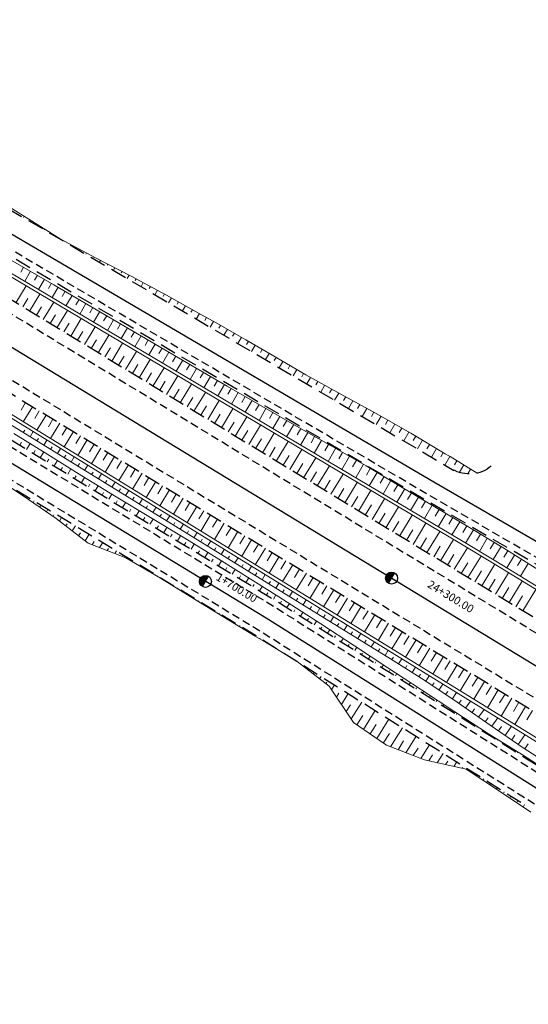
# Model space of a CAD drawing. Units: metres. Extents: x 7581641 to 7588405, y 5644827 to 5663973.
# Drawn here: x 7586735 to 7586798, y 5645725 to 5645847 of the extents above; entities that cross this region are included whole.
import ezdxf

# ---------------------------------------------------------------- set-up
doc = ezdxf.new("R2010")
doc.units = ezdxf.units.M
for name, pattern in [('DASHED', [0.75, 0.5, -0.25]), ('KOU', [1.5, 1, -0.5]), ('Os drogi', [25.4, 12.7, -6.35, 0, -6.35])]:
    doc.linetypes.add(name, pattern=pattern)
for name, color, linetype, lineweight in [('RS krawędź jezdni pobocze', 7, 'KOU', 30), ('RS osie', 7, 'Os drogi', 30), ('RS pobocze', 144, 'DASHED', 30), ('RS skarpy', 7, 'Continuous', 15)]:
    doc.layers.add(name, color=color, linetype=linetype, lineweight=lineweight)
doc.layers.add('S-5_opis_hektometr', color=7, linetype='Continuous')
doc.styles.add('! romans poch 1.8 mm szer 1', font='romans.shx', dxfattribs={"oblique": 15, "height": 1.8})

# ---------------------------------------------------------------- blocks, each defined once
blk = doc.blocks.new('symbol hektometru sytuacja')
at = {"layer": 'S-5_opis_hektometr'}
blk.add_hatch(color=256, dxfattribs=at).paths.add_polyline_path([(0, 0.5, 0.414214), (-0.5, 0, 0.414214), (0, -0.5)])
blk.add_lwpolyline([(0, -0.5), (0, 0.5)], dxfattribs=at)
blk.add_circle((0, 0), 0.5, dxfattribs=at)

msp = doc.modelspace()

# ---------------------------------------------------------------- linework, layer by layer
at = {"layer": 'RS krawędź jezdni pobocze', "flags": 128}
for points in [[(7585301.95, 5646639.23), (7585308.04, 5646635.93, 0.097543), (7585331.46, 5646628.6), (7585346.67, 5646628.2, -0.111213), (7585370.68, 5646619.97), (7585383.72, 5646612.54), (7585388.44, 5646609.63), (7585388.44, 5646609.63), (7585388.82, 5646609.42), (7585405.43, 5646599.17), (7585410.58, 5646595.84), (7585411.95, 5646593.17), (7585432.94, 5646579.59), (7585435.94, 5646579.44), (7585440.76, 5646576.33, 0.016605), (7585452.25, 5646569.43), (7585489.9, 5646548.49), (7585506.9, 5646538.12), (7585506.9, 5646538.12), (7585620.54, 5646468.76), (7585647.01, 5646452.63), (7585753.56, 5646387.61), (7585775.1, 5646374.48), (7585776.88, 5646371.64), (7585798.23, 5646358.64), (7585801.58, 5646358.36), (7585822.64, 5646345.52), (7585948.04, 5646269.6, -0.008925), (7585952.82, 5646266.59), (7586006.13, 5646231.65, 0.005699), (7586009.24, 5646229.66), (7586066.27, 5646194.12), (7586078.51, 5646185.61, -0.100904), (7586092.29, 5646172.55), (7586100.9, 5646160.27, 0.103728), (7586116.62, 5646145.54), (7586123.73, 5646141.22, 0.10351), (7586144, 5646134.05), (7586158.87, 5646132.05, -0.101011), (7586176.81, 5646125.81), (7586190, 5646118.84), (7586261.52, 5646076.33, 0.002156), (7586262.72, 5646075.63), (7586263.22, 5646075.32), (7586293.43, 5646058.36), (7586319.09, 5646044.19), (7586321.81, 5646042.43), (7586382.64, 5646005.52), (7586382.65, 5646005.52), (7586382.65, 5646005.52), (7586435.55, 5645973.59, -0.008422), (7586440.06, 5645970.76), (7586465.39, 5645954.29), (7586467.09, 5645951.4), (7586488.04, 5645937.77), (7586491.38, 5645937.39), (7586494.23, 5645935.53), (7586501.44, 5645930.84, 0.010169), (7586507.02, 5645927.37), (7586655.16, 5645839.38, -0.007433), (7586667.78, 5645831.62), (7586673.34, 5645828.09), (7586674.73, 5645825.43), (7586695.84, 5645812.03), (7586698.87, 5645811.88), (7586730.09, 5645792.06), (7586764.37, 5645771.25), (7586823.25, 5645734.18), (7586880.22, 5645701.59), (7586900.38, 5645689.5), (7586902.29, 5645686.57), (7586923.61, 5645673.51), (7586927.01, 5645673.19), (7587147.05, 5645538.34), (7587149.82, 5645534.91), (7587171.12, 5645521.86), (7587175.12, 5645521.17), (7587230.55, 5645487.2), (7587261.56, 5645468.03), (7587321.85, 5645433.35), (7587416.71, 5645375.38), (7587475.21, 5645336.72), (7587511.75, 5645313.91), (7587524.09, 5645305.47, -0.089268), (7587536.39, 5645293.99), (7587545.9, 5645281.25, 0.096078), (7587560.7, 5645267.8), (7587566.2, 5645264.46, -0.33031), (7587569.79, 5645255.63)], [(7587594.17, 5645315.41, 0.080292), (7587579.79, 5645320.2), (7587563.31, 5645322.88, -0.090723), (7587545.51, 5645329.22), (7587532.14, 5645337.8), (7587471.4, 5645373.42), (7587431.43, 5645395.89, -0.004252), (7587429.06, 5645397.29, -0.006113), (7587428.63, 5645397.55), (7587289.05, 5645482.33), (7587170.83, 5645554.43, 0.000571), (7587170.53, 5645554.61), (7587169.42, 5645555.28), (7586996.48, 5645660.21), (7586959.6, 5645682.87), (7586891.78, 5645723.79), (7586838.74, 5645757.28), (7586785.34, 5645788.23), (7586666.15, 5645858.22), (7586564.46, 5645919.47), (7586551.31, 5645926.52, -0.079887), (7586513.12, 5645958.8), (7586503.34, 5645970.18, 0.184039), (7586467.35, 5645989.7), (7586448.16, 5645992.27, -0.104709), (7586435.47, 5645996.78), (7586423.08, 5646005.26), (7586335.33, 5646059.13, -0.00451), (7586332.88, 5646060.72), (7586279.28, 5646096.31, 0.009127), (7586274.41, 5646099.41), (7586209.12, 5646139.4), (7586209.12, 5646139.4), (7586196.02, 5646146.54, -0.102542), (7586180.48, 5646161.13), (7586171.86, 5646173.4, 0.066128), (7586163.38, 5646182.6, 0.066128)], [(7586138.86, 5646140.16, 0.031195), (7586144.67, 5646139.01), (7586159.53, 5646137.01, -0.101011), (7586179.37, 5646130.11), (7586191.79, 5646121.85), (7586263.31, 5646079.34, 0.006158), (7586266.68, 5646077.39), (7586295.12, 5646061.42), (7586320.9, 5646047.2), (7586323.67, 5646045.39), (7586384.45, 5646008.51), (7586384.46, 5646008.51), (7586437.36, 5645976.59, -0.008422), (7586441.97, 5645973.69), (7586496.19, 5645938.43), (7586503.35, 5645933.78, 0.010169), (7586508.81, 5645930.38), (7586656.95, 5645842.39, -0.007433), (7586669.66, 5645834.58), (7586731.93, 5645795.04), (7586766.21, 5645774.23), (7586825.05, 5645737.18), (7586881.99, 5645704.61), (7586902.2, 5645692.5), (7587232.34, 5645490.21), (7587263.36, 5645471.03), (7587323.67, 5645436.34), (7587418.6, 5645378.33), (7587477.11, 5645339.67), (7587513.6, 5645316.88), (7587526.8, 5645309.67, -0.089268), (7587540.4, 5645296.98), (7587549.91, 5645284.24, 0.096078), (7587563.3, 5645272.08), (7587565.72, 5645270.61, 0.414214), (7587576.71, 5645273.29)]]:
    msp.add_lwpolyline(points, format="xyb", dxfattribs=at)
for points in [[(7587415.61, 5645396.07), (7587395.66, 5645408.2), (7587395.64, 5645408.21), (7586349.6, 5646044.01), (7586349.57, 5646044.03), (7586332.51, 5646054.4), (7586273.6, 5646092.25), (7586155.42, 5646164.08)], [(7586148.26, 5646156.15), (7586268.07, 5646083.33), (7586328.83, 5646048.44), (7586345.93, 5646038.05), (7586345.95, 5646038.04), (7587392.01, 5645402.23), (7587392.02, 5645402.22), (7587411.98, 5645390.09)]]:
    msp.add_lwpolyline(points, dxfattribs=at)
at = {"layer": 'RS osie', "color": 1, "linetype": 'Continuous', "ltscale": 0.5, "flags": 128}
for points in [[(7585116, 5646789.72), (7587872.58, 5645114.22, 0.043148), (7588119.58, 5644991.88), (7588279.14, 5644929.32, -0.023592), (7588298.08, 5644920.84), (7588326.7, 5644906.37)], [(7586130.55, 5646201.92, -0.095664), (7586148.32, 5646195.31), (7586159.01, 5646188.79, -0.103122), (7586173.9, 5646174.84), (7586182.53, 5646162.56, 0.102542), (7586197.33, 5646148.67), (7586275.32, 5646100.91, -0.009127), (7586280.25, 5646097.76), (7586333.85, 5646062.18, 0.008924), (7586338.66, 5646059.11), (7586436.78, 5645998.91, 0.104709), (7586448.49, 5645994.74), (7586467.68, 5645992.18, -0.184039), (7586505.24, 5645971.81), (7586515.01, 5645960.43, 0.079887), (7586552.6, 5645928.66), (7586667.05, 5645859.72), (7586786.22, 5645789.74), (7586839.65, 5645758.77), (7586892.7, 5645725.28)], [(7586881.1, 5645703.1), (7586824.15, 5645735.68), (7586765.29, 5645772.74), (7586731.01, 5645793.55), (7586668.72, 5645833.1, 0.007433), (7586656.05, 5645840.88), (7586507.92, 5645928.87, -0.010169), (7586502.39, 5645932.31), (7586441.02, 5645972.23, 0.008422), (7586436.45, 5645975.09), (7586383.55, 5646007.02), (7586322.89, 5646043.82), (7586322.74, 5646043.91), (7586319.99, 5646045.7), (7586294.28, 5646059.89), (7586265.92, 5646075.82, -0.006112), (7586262.53, 5646077.77), (7586178.15, 5646127.91, 0.100601), (7586159.35, 5646134.47), (7586144.29, 5646136.52, -0.103127), (7586125.06, 5646143.34)]]:
    msp.add_lwpolyline(points, format="xyb", dxfattribs=at)
at = {"layer": 'RS pobocze', "ltscale": 4, "flags": 128}
for points in [[(7587416.37, 5645397.36), (7587396.43, 5645409.48), (7587396.41, 5645409.5), (7586350.4, 5646045.28), (7586350.36, 5646045.3), (7586333.25, 5646055.7), (7586274.41, 5646093.51), (7586274.39, 5646093.52), (7586152.75, 5646167.46)], [(7586144.36, 5646156.76), (7586267.3, 5646082.04), (7586328.07, 5646047.15), (7586345.17, 5646036.76), (7587391.22, 5645400.95), (7587391.23, 5645400.94), (7587411.18, 5645388.82)], [(7586698.63, 5645811.14), (7586729.69, 5645791.42), (7586763.97, 5645770.61), (7586797.32, 5645749.62)]]:
    msp.add_lwpolyline(points, dxfattribs=at)
for points in [[(7586139.05, 5646140.88, 0.031195), (7586144.77, 5646139.75), (7586159.63, 5646137.75, -0.101101), (7586179.76, 5646130.74), (7586192.19, 5646122.48), (7586263.69, 5646079.99, 0.006158), (7586267.05, 5646078.05), (7586295.49, 5646062.08), (7586321.28, 5646047.84), (7586324.07, 5646046.03), (7586384.84, 5646009.16), (7586384.84, 5646009.16), (7586437.74, 5645977.23, -0.008422), (7586442.38, 5645974.32), (7586496.6, 5645939.06), (7586503.75, 5645934.41, 0.010169), (7586509.19, 5645931.02), (7586657.33, 5645843.03, -0.007433), (7586670.06, 5645835.21), (7586732.33, 5645795.67), (7586766.6, 5645774.86), (7586825.44, 5645737.83), (7586832.27, 5645733.92)], [(7586509.52, 5645971.8), (7586517.48, 5645962.54, 0.079918), (7586554.3, 5645931.43), (7586566.67, 5645923.1), (7586635.52, 5645881.63), (7586638.86, 5645881.37), (7586660.58, 5645868.29), (7586662.38, 5645865.46), (7586668.32, 5645861.87), (7586787.48, 5645791.9), (7586788.72, 5645791.17)], [(7587593.82, 5645314.74, 0.080289), (7587579.67, 5645319.46), (7587563.19, 5645322.14, -0.090807), (7587545.12, 5645328.58), (7587531.75, 5645337.16), (7587471.02, 5645372.77), (7587431.06, 5645395.24, -0.004252), (7587428.68, 5645396.64, -0.00603), (7587428.23, 5645396.91), (7587288.66, 5645481.69), (7587170.44, 5645553.79, 0.000571), (7587170.14, 5645553.97), (7587169.03, 5645554.64), (7586996.08, 5645659.57), (7586959.21, 5645682.23), (7586891.39, 5645723.16), (7586838.35, 5645756.64), (7586784.96, 5645787.58), (7586665.77, 5645857.58), (7586564.09, 5645918.82), (7586562.97, 5645919.42)], [(7586793.39, 5645791.71, -0.315672), (7586788.53, 5645791.29, -0.315672)]]:
    msp.add_lwpolyline(points, format="xyb", dxfattribs=at)
at = {"layer": 'RS skarpy', "color": 7}
for p, q in [((7586735.03, 5645822.7, 215.31), (7586735.07, 5645822.78, 215.28)), ((7586735.89, 5645822.2, 215.3), (7586735.97, 5645822.32, 215.25)), ((7586736.75, 5645821.69, 215.29), (7586736.78, 5645821.74, 215.27)), ((7586737.62, 5645821.18, 215.29), (7586737.66, 5645821.26, 215.26)), ((7586738.48, 5645820.68, 215.28), (7586738.5, 5645820.7, 215.27)), ((7586739.34, 5645820.17, 215.27), (7586739.36, 5645820.2, 215.26)), ((7586740.23, 5645819.71, 215.27), (7586740.22, 5645819.69, 215.27)), ((7586741.11, 5645819.24, 215.28), (7586741.07, 5645819.16, 215.26)), ((7586742, 5645818.77, 215.29), (7586741.96, 5645818.71, 215.27)), ((7586742.88, 5645818.29, 215.3), (7586742.79, 5645818.15, 215.25)), ((7586743.76, 5645817.82, 215.31), (7586743.71, 5645817.73, 215.27)), ((7586744.65, 5645817.36, 215.32), (7586744.51, 5645817.13, 215.23)), ((7586745.54, 5645816.9, 215.33), (7586745.46, 5645816.76, 215.28)), ((7586746.43, 5645816.44, 215.34), (7586746.24, 5645816.12, 215.22)), ((7586747.32, 5645815.98, 215.35), (7586747.21, 5645815.8, 215.28)), ((7586748.21, 5645815.52, 215.36), (7586747.96, 5645815.11, 215.2)), ((7586749.09, 5645815.06, 215.37), (7586748.96, 5645814.83, 215.28)), ((7586749.98, 5645814.58, 215.38), (7586749.69, 5645814.09, 215.19)), ((7586750.86, 5645814.11, 215.38), (7586750.7, 5645813.85, 215.28)), ((7586751.74, 5645813.64, 215.39), (7586751.41, 5645813.08, 215.18)), ((7586752.62, 5645813.17, 215.4), (7586752.45, 5645812.87, 215.28)), ((7586753.5, 5645812.68, 215.4), (7586753.14, 5645812.07, 215.16)), ((7586754.37, 5645812.19, 215.4), (7586754.19, 5645811.88, 215.28)), ((7586755.24, 5645811.7, 215.4), (7586754.86, 5645811.06, 215.15)), ((7586756.11, 5645811.21, 215.4), (7586755.92, 5645810.88, 215.27)), ((7586756.99, 5645810.72, 215.4), (7586756.59, 5645810.04, 215.13)), ((7586757.86, 5645810.23, 215.4), (7586757.65, 5645809.88, 215.26)), ((7586758.73, 5645809.74, 215.39), (7586758.31, 5645809.03, 215.12)), ((7586759.6, 5645809.25, 215.39), (7586759.39, 5645808.89, 215.25)), ((7586760.47, 5645808.76, 215.39), (7586760.04, 5645808.02, 215.11)), ((7586761.34, 5645808.26, 215.4), (7586761.12, 5645807.89, 215.25)), ((7586762.21, 5645807.77, 215.4), (7586761.76, 5645807, 215.1)), ((7586763.08, 5645807.27, 215.4), (7586762.85, 5645806.88, 215.25)), ((7586763.94, 5645806.77, 215.4), (7586763.49, 5645805.99, 215.1)), ((7586764.8, 5645806.26, 215.41), (7586764.58, 5645805.87, 215.26)), ((7586765.67, 5645805.76, 215.41), (7586765.21, 5645804.98, 215.11)), ((7586766.53, 5645805.25, 215.41), (7586766.3, 5645804.86, 215.26)), ((7586767.39, 5645804.75, 215.42), (7586766.93, 5645803.97, 215.11)), ((7586768.26, 5645804.24, 215.42), (7586768.03, 5645803.85, 215.27)), ((7586769.12, 5645803.74, 215.42), (7586768.66, 5645802.95, 215.12)), ((7586769.98, 5645803.23, 215.43), (7586769.75, 5645802.84, 215.27)), ((7586770.85, 5645802.74, 215.43), (7586770.38, 5645801.94, 215.13)), ((7586771.73, 5645802.25, 215.45), (7586771.49, 5645801.84, 215.29)), ((7586772.6, 5645801.77, 215.46), (7586772.11, 5645800.93, 215.13)), ((7586773.48, 5645801.28, 215.47), (7586773.22, 5645800.85, 215.3)), ((7586774.35, 5645800.8, 215.48), (7586773.83, 5645799.92, 215.14)), ((7586775.23, 5645800.32, 215.49), (7586774.96, 5645799.87, 215.32)), ((7586776.11, 5645799.85, 215.51), (7586775.56, 5645798.9, 215.14)), ((7586776.99, 5645799.37, 215.52), (7586776.71, 5645798.88, 215.34)), ((7586777.87, 5645798.9, 215.54), (7586777.28, 5645797.89, 215.15)), ((7586778.75, 5645798.42, 215.55), (7586778.45, 5645797.9, 215.35)), ((7586779.63, 5645797.93, 215.56), (7586779.01, 5645796.88, 215.16)), ((7586780.49, 5645797.43, 215.57), (7586780.18, 5645796.9, 215.37)), ((7586781.36, 5645796.94, 215.58), (7586780.73, 5645795.86, 215.16)), ((7586782.23, 5645796.44, 215.58), (7586781.91, 5645795.9, 215.37)), ((7586783.1, 5645795.94, 215.59), (7586782.46, 5645794.85, 215.17)), ((7586783.96, 5645795.44, 215.59), (7586783.64, 5645794.89, 215.38)), ((7586784.82, 5645794.92, 215.59), (7586784.18, 5645793.84, 215.17)), ((7586785.68, 5645794.41, 215.6), (7586785.36, 5645793.87, 215.39)), ((7586786.54, 5645793.9, 215.6), (7586785.91, 5645792.83, 215.18)), ((7586787.4, 5645793.39, 215.6), (7586787.08, 5645792.86, 215.39)), ((7586788.23, 5645792.89, 215.6), (7586787.61, 5645791.82, 215.19)), ((7586789.09, 5645792.37, 215.6), (7586788.78, 5645791.85, 215.4)), ((7586789.94, 5645791.85, 215.6), (7586789.37, 5645790.86, 215.22)), ((7586790.8, 5645791.33, 215.6), (7586790.49, 5645790.8, 215.4))]:
    msp.add_line(p, q, dxfattribs=at)
at = {"layer": 'RS skarpy'}
for p, q in [((7586735.04, 5645816.5), (7586734.68, 5645815.88)), ((7586735.91, 5645816), (7586735.18, 5645814.75)), ((7586736.77, 5645815.5), (7586736.41, 5645814.87)), ((7586737.64, 5645815), (7586736.9, 5645813.73)), ((7586734.08, 5645812.07), (7586735.36, 5645814.18)), ((7586738.51, 5645814.51), (7586738.14, 5645813.86)), ((7586739.37, 5645814), (7586738.61, 5645812.71)), ((7586740.23, 5645813.5), (7586739.85, 5645812.85)), ((7586734.94, 5645811.55), (7586735.58, 5645812.61)), ((7586735.79, 5645811.03), (7586737.08, 5645813.16)), ((7586737.5, 5645809.99), (7586738.8, 5645812.13)), ((7586741.1, 5645812.99), (7586740.33, 5645811.69)), ((7586741.96, 5645812.48), (7586741.58, 5645811.83)), ((7586736.65, 5645810.51), (7586737.29, 5645811.58)), ((7586739.21, 5645808.95), (7586740.52, 5645811.11)), ((7586742.82, 5645811.98), (7586742.05, 5645810.67)), ((7586743.68, 5645811.47), (7586743.3, 5645810.82)), ((7586744.55, 5645810.97), (7586743.77, 5645809.65)), ((7586738.35, 5645809.47), (7586739.01, 5645810.55)), ((7586740.92, 5645807.91), (7586742.24, 5645810.09)), ((7586745.41, 5645810.46), (7586745.02, 5645809.8)), ((7586746.27, 5645809.95), (7586745.49, 5645808.63)), ((7586740.06, 5645808.43), (7586740.72, 5645809.52)), ((7586741.77, 5645807.39), (7586742.44, 5645808.49)), ((7586742.63, 5645806.87), (7586743.96, 5645809.07)), ((7586747.13, 5645809.45), (7586746.74, 5645808.78)), ((7586748, 5645808.94), (7586747.21, 5645807.61)), ((7586748.86, 5645808.44), (7586748.47, 5645807.77)), ((7586743.48, 5645806.36), (7586744.15, 5645807.46)), ((7586744.34, 5645805.84), (7586745.68, 5645808.05)), ((7586749.72, 5645807.93), (7586748.93, 5645806.59)), ((7586750.58, 5645807.43), (7586750.19, 5645806.75)), ((7586745.19, 5645805.32), (7586745.87, 5645806.43)), ((7586746.05, 5645804.8), (7586747.4, 5645807.03)), ((7586747.75, 5645803.76), (7586749.12, 5645806.01)), ((7586751.45, 5645806.92), (7586750.65, 5645805.57)), ((7586752.31, 5645806.41), (7586751.91, 5645805.73)), ((7586746.9, 5645804.28), (7586747.58, 5645805.4)), ((7586749.46, 5645802.72), (7586750.84, 5645804.99)), ((7586753.17, 5645805.91), (7586752.37, 5645804.55)), ((7586754.03, 5645805.4), (7586753.63, 5645804.72)), ((7586754.9, 5645804.9), (7586754.09, 5645803.52)), ((7586748.61, 5645803.24), (7586749.3, 5645804.37)), ((7586751.17, 5645801.68), (7586752.56, 5645803.97)), ((7586755.76, 5645804.39), (7586755.36, 5645803.7)), ((7586756.62, 5645803.89), (7586755.82, 5645802.5)), ((7586750.32, 5645802.2), (7586751.01, 5645803.34)), ((7586752.03, 5645801.16), (7586752.72, 5645802.31)), ((7586752.88, 5645800.64), (7586754.28, 5645802.95)), ((7586757.49, 5645803.39), (7586757.08, 5645802.69)), ((7586758.35, 5645802.88), (7586757.54, 5645801.48)), ((7586759.22, 5645802.38), (7586758.81, 5645801.68)), ((7586753.74, 5645800.12), (7586754.44, 5645801.28)), ((7586754.59, 5645799.6), (7586756, 5645801.93)), ((7586760.09, 5645801.88), (7586759.26, 5645800.46)), ((7586760.95, 5645801.38), (7586760.54, 5645800.66)), ((7586755.45, 5645799.08), (7586756.15, 5645800.25)), ((7586756.3, 5645798.56), (7586757.72, 5645800.9)), ((7586758.01, 5645797.53), (7586759.44, 5645799.88)), ((7586761.82, 5645800.88), (7586760.98, 5645799.43)), ((7586762.68, 5645800.38), (7586762.26, 5645799.65)), ((7586763.55, 5645799.89), (7586762.7, 5645798.41)), ((7586735.29, 5645799.63), (7586734.72, 5645798.69)), ((7586736.15, 5645799.11), (7586735, 5645797.23)), ((7586737, 5645798.59), (7586736.43, 5645797.65)), ((7586757.15, 5645798.05), (7586757.87, 5645799.22)), ((7586759.72, 5645796.49), (7586761.16, 5645798.86)), ((7586764.42, 5645799.39), (7586763.99, 5645798.64)), ((7586765.28, 5645798.89), (7586764.42, 5645797.39)), ((7586737.86, 5645798.07), (7586736.71, 5645796.18)), ((7586738.71, 5645797.55), (7586738.13, 5645796.61)), ((7586758.86, 5645797.01), (7586759.58, 5645798.19)), ((7586761.43, 5645795.45), (7586762.88, 5645797.84)), ((7586766.15, 5645798.39), (7586765.72, 5645797.64)), ((7586767.02, 5645797.89), (7586766.14, 5645796.37)), ((7586767.88, 5645797.39), (7586767.44, 5645796.63)), ((7586735, 5645795.89), (7586735.2, 5645796.2)), ((7586739.57, 5645797.04), (7586738.41, 5645795.14)), ((7586740.42, 5645796.52), (7586739.84, 5645795.56)), ((7586760.57, 5645795.97), (7586761.3, 5645797.16)), ((7586762.28, 5645794.93), (7586763.01, 5645796.13)), ((7586763.14, 5645794.41), (7586764.6, 5645796.82)), ((7586768.75, 5645796.89), (7586767.86, 5645795.35)), ((7586769.62, 5645796.39), (7586769.17, 5645795.62)), ((7586735.85, 5645795.36), (7586736.25, 5645796)), ((7586736.7, 5645794.84), (7586736.9, 5645795.16)), ((7586737.55, 5645794.31), (7586737.95, 5645794.95)), ((7586741.27, 5645796), (7586740.11, 5645794.09)), ((7586742.13, 5645795.48), (7586741.55, 5645794.52)), ((7586742.98, 5645794.96), (7586741.82, 5645793.04)), ((7586763.99, 5645793.89), (7586764.73, 5645795.1)), ((7586764.85, 5645793.37), (7586766.32, 5645795.8)), ((7586770.48, 5645795.89), (7586769.58, 5645794.33)), ((7586771.35, 5645795.4), (7586770.9, 5645794.61)), ((7586772.22, 5645794.9), (7586771.3, 5645793.31)), ((7586734.57, 5645794.31, 215.52), (7586734.79, 5645794.68, 215.24)), ((7586735.42, 5645793.79, 215.53), (7586735.86, 5645794.52, 214.96)), ((7586738.41, 5645793.79), (7586738.6, 5645794.11)), ((7586739.26, 5645793.26), (7586739.65, 5645793.9)), ((7586743.84, 5645794.44), (7586743.25, 5645793.48)), ((7586744.69, 5645793.92), (7586743.52, 5645791.99)), ((7586765.7, 5645792.85), (7586766.44, 5645794.07)), ((7586766.55, 5645792.33), (7586768.04, 5645794.78)), ((7586768.26, 5645791.29), (7586769.76, 5645793.76)), ((7586773.09, 5645794.4), (7586772.63, 5645793.6)), ((7586773.95, 5645793.9), (7586773.03, 5645792.28)), ((7586736.28, 5645793.27, 215.53), (7586736.5, 5645793.63, 215.25)), ((7586737.13, 5645792.75, 215.53), (7586737.56, 5645793.46, 214.99)), ((7586737.99, 5645792.24, 215.54), (7586738.2, 5645792.58, 215.27)), ((7586740.11, 5645792.74), (7586740.31, 5645793.06)), ((7586740.96, 5645792.21), (7586741.35, 5645792.85)), ((7586745.55, 5645793.4), (7586744.96, 5645792.43)), ((7586746.4, 5645792.88), (7586745.22, 5645790.94)), ((7586767.41, 5645791.81), (7586768.16, 5645793.04)), ((7586769.97, 5645790.25), (7586771.48, 5645792.74)), ((7586774.82, 5645793.41), (7586774.36, 5645792.59)), ((7586775.69, 5645792.92), (7586774.75, 5645791.26)), ((7586776.56, 5645792.42), (7586776.09, 5645791.59)), ((7586738.84, 5645791.72, 215.54), (7586739.26, 5645792.4, 215.01)), ((7586739.7, 5645791.2, 215.54), (7586739.9, 5645791.53, 215.28)), ((7586740.55, 5645790.68, 215.55), (7586740.95, 5645791.34, 215.03)), ((7586741.81, 5645791.69), (7586742.01, 5645792.01)), ((7586742.66, 5645791.16), (7586743.06, 5645791.8)), ((7586747.26, 5645792.36), (7586746.66, 5645791.39)), ((7586748.11, 5645791.84), (7586746.92, 5645789.89)), ((7586748.97, 5645791.32), (7586748.37, 5645790.34)), ((7586769.12, 5645790.77), (7586769.87, 5645792.01)), ((7586771.68, 5645789.22), (7586773.2, 5645791.72)), ((7586777.43, 5645791.93), (7586776.47, 5645790.24)), ((7586778.29, 5645791.42), (7586777.8, 5645790.59)), ((7586741.41, 5645790.16, 215.55), (7586741.6, 5645790.48, 215.3)), ((7586742.26, 5645789.64, 215.55), (7586742.65, 5645790.28, 215.06)), ((7586743.51, 5645790.64), (7586743.71, 5645790.96)), ((7586744.37, 5645790.12), (7586744.76, 5645790.75)), ((7586749.82, 5645790.8), (7586748.63, 5645788.84)), ((7586750.67, 5645790.28), (7586750.08, 5645789.3)), ((7586770.83, 5645789.73), (7586771.58, 5645790.98)), ((7586773.39, 5645788.18), (7586774.92, 5645790.7)), ((7586779.15, 5645790.91), (7586778.16, 5645789.24)), ((7586780.01, 5645790.4), (7586779.51, 5645789.56)), ((7586743.12, 5645789.12, 215.56), (7586743.31, 5645789.44, 215.31)), ((7586743.97, 5645788.6, 215.56), (7586744.35, 5645789.23, 215.07)), ((7586745.22, 5645789.59), (7586745.41, 5645789.91)), ((7586746.07, 5645789.07), (7586746.46, 5645789.71)), ((7586746.92, 5645788.54), (7586747.12, 5645788.86)), ((7586751.53, 5645789.76), (7586750.33, 5645787.79)), ((7586752.38, 5645789.24), (7586751.78, 5645788.26)), ((7586753.24, 5645788.72), (7586752.03, 5645786.74)), ((7586772.54, 5645788.7), (7586773.3, 5645789.95)), ((7586774.25, 5645787.66), (7586775.01, 5645788.92)), ((7586775.1, 5645787.14), (7586776.64, 5645789.67)), ((7586780.87, 5645789.89), (7586779.88, 5645788.22)), ((7586781.73, 5645789.37), (7586781.23, 5645788.54)), ((7586782.59, 5645788.86), (7586781.6, 5645787.2)), ((7586734.58, 5645788.26, 215.66), (7586734.66, 5645788.4, 215.6)), ((7586735.41, 5645787.71, 215.68), (7586735.46, 5645787.8, 215.64)), ((7586744.83, 5645788.08, 215.57), (7586745.02, 5645788.39, 215.32)), ((7586745.68, 5645787.56, 215.57), (7586746.05, 5645788.18, 215.09)), ((7586747.77, 5645788.02), (7586748.17, 5645788.66)), ((7586748.62, 5645787.49), (7586748.82, 5645787.81)), ((7586749.47, 5645786.97), (7586749.87, 5645787.61)), ((7586754.09, 5645788.21), (7586753.49, 5645787.21)), ((7586754.95, 5645787.69), (7586753.74, 5645785.69)), ((7586775.95, 5645786.62), (7586776.73, 5645787.89)), ((7586776.81, 5645786.1), (7586778.36, 5645788.65)), ((7586778.52, 5645785.06), (7586780.08, 5645787.63)), ((7586783.45, 5645788.35), (7586782.95, 5645787.52)), ((7586784.31, 5645787.84), (7586783.32, 5645786.18)), ((7586736.24, 5645787.14, 215.7), (7586736.37, 5645787.37, 215.61)), ((7586737.06, 5645786.58, 215.72), (7586737.15, 5645786.71, 215.67)), ((7586737.89, 5645786.01, 215.74), (7586738.08, 5645786.33, 215.62)), ((7586746.54, 5645787.05, 215.57), (7586746.72, 5645787.35, 215.33)), ((7586747.39, 5645786.53, 215.58), (7586747.77, 5645787.14, 215.09)), ((7586748.25, 5645786.01, 215.58), (7586748.44, 5645786.32, 215.34)), ((7586750.33, 5645786.44), (7586750.52, 5645786.76)), ((7586751.18, 5645785.92), (7586751.57, 5645786.56)), ((7586755.8, 5645787.17), (7586755.19, 5645786.17)), ((7586756.66, 5645786.65), (7586755.44, 5645784.65)), ((7586777.66, 5645785.58), (7586778.44, 5645786.86)), ((7586780.23, 5645784.02), (7586781.8, 5645786.61)), ((7586785.17, 5645787.33), (7586784.67, 5645786.5)), ((7586786.02, 5645786.81), (7586785.04, 5645785.16)), ((7586786.88, 5645786.3), (7586786.39, 5645785.47)), ((7586738.72, 5645785.45, 215.76), (7586738.83, 5645785.63, 215.69)), ((7586739.53, 5645784.85, 215.8), (7586739.79, 5645785.29, 215.62)), ((7586749.1, 5645785.49, 215.58), (7586749.48, 5645786.12, 215.09)), ((7586749.96, 5645784.97, 215.59), (7586750.15, 5645785.29, 215.34)), ((7586750.81, 5645784.45, 215.59), (7586751.2, 5645785.09, 215.09)), ((7586752.03, 5645785.4), (7586752.23, 5645785.71)), ((7586752.88, 5645784.87), (7586753.27, 5645785.51)), ((7586757.51, 5645786.13), (7586756.9, 5645785.12)), ((7586758.36, 5645785.61), (7586757.14, 5645783.6)), ((7586759.22, 5645785.09), (7586758.61, 5645784.08)), ((7586779.37, 5645784.54), (7586780.16, 5645785.83)), ((7586781.94, 5645782.98), (7586783.52, 5645785.59)), ((7586787.74, 5645785.79), (7586786.76, 5645784.14)), ((7586788.6, 5645785.28), (7586788.11, 5645784.45)), ((7586740.32, 5645784.24, 215.84), (7586740.49, 5645784.5, 215.73)), ((7586741.12, 5645783.62, 215.88), (7586741.5, 5645784.25, 215.63)), ((7586751.67, 5645783.93, 215.59), (7586751.86, 5645784.25, 215.34)), ((7586752.52, 5645783.41, 215.6), (7586752.91, 5645784.06, 215.1)), ((7586753.73, 5645784.35), (7586753.93, 5645784.67)), ((7586754.58, 5645783.82), (7586754.98, 5645784.46)), ((7586760.07, 5645784.57), (7586758.84, 5645782.55)), ((7586760.93, 5645784.05), (7586760.31, 5645783.04)), ((7586781.08, 5645783.5), (7586781.87, 5645784.8)), ((7586783.65, 5645781.94), (7586785.24, 5645784.57)), ((7586789.46, 5645784.77), (7586788.48, 5645783.12)), ((7586790.32, 5645784.25), (7586789.83, 5645783.43)), ((7586741.91, 5645783, 215.92), (7586742.14, 5645783.37, 215.78)), ((7586742.71, 5645782.39, 215.96), (7586743.21, 5645783.21, 215.64)), ((7586753.38, 5645782.89, 215.6), (7586753.57, 5645783.22, 215.35)), ((7586754.23, 5645782.37, 215.6), (7586754.62, 5645783.02, 215.1)), ((7586755.43, 5645783.3), (7586755.63, 5645783.62)), ((7586756.29, 5645782.77), (7586756.68, 5645783.41)), ((7586761.78, 5645783.53), (7586760.55, 5645781.5)), ((7586762.64, 5645783.01), (7586762.02, 5645781.99)), ((7586782.79, 5645782.46), (7586783.59, 5645783.77)), ((7586784.5, 5645781.42), (7586785.3, 5645782.74)), ((7586785.35, 5645780.91), (7586786.96, 5645783.55)), ((7586791.18, 5645783.74), (7586790.18, 5645782.1)), ((7586792.03, 5645783.22), (7586791.54, 5645782.4)), ((7586792.89, 5645782.7), (7586791.9, 5645781.07)), ((7586743.58, 5645781.9, 215.95), (7586743.83, 5645782.3, 215.8)), ((7586744.53, 5645781.53, 215.9), (7586744.92, 5645782.18, 215.65)), ((7586745.48, 5645781.16, 215.84), (7586745.63, 5645781.41, 215.75)), ((7586755.08, 5645781.86, 215.61), (7586755.28, 5645782.18, 215.36)), ((7586755.94, 5645781.34, 215.61), (7586756.33, 5645781.98, 215.11)), ((7586757.14, 5645782.25), (7586757.33, 5645782.57)), ((7586757.99, 5645781.72), (7586758.38, 5645782.36)), ((7586758.84, 5645781.2), (7586759.04, 5645781.52)), ((7586763.49, 5645782.49), (7586762.25, 5645780.45)), ((7586764.35, 5645781.97), (7586763.72, 5645780.95)), ((7586765.2, 5645781.45), (7586763.95, 5645779.4)), ((7586786.21, 5645780.39), (7586787.02, 5645781.71)), ((7586787.06, 5645779.87), (7586788.68, 5645782.53)), ((7586788.77, 5645778.83), (7586790.4, 5645781.5)), ((7586793.74, 5645782.18), (7586793.25, 5645781.37)), ((7586794.6, 5645781.66), (7586793.61, 5645780.04)), ((7586746.42, 5645780.79, 215.79), (7586746.63, 5645781.14, 215.65)), ((7586747.37, 5645780.42, 215.73), (7586747.43, 5645780.52, 215.7)), ((7586756.79, 5645780.82, 215.62), (7586756.99, 5645781.14, 215.37)), ((7586757.65, 5645780.3, 215.62), (7586758.03, 5645780.93, 215.13)), ((7586759.69, 5645780.68), (7586760.08, 5645781.31)), ((7586760.54, 5645780.15), (7586760.74, 5645780.47)), ((7586761.39, 5645779.63), (7586761.79, 5645780.26)), ((7586766.06, 5645780.93), (7586765.43, 5645779.9)), ((7586766.91, 5645780.41), (7586765.66, 5645778.35)), ((7586787.92, 5645779.35), (7586788.73, 5645780.68)), ((7586790.48, 5645777.79), (7586792.11, 5645780.48)), ((7586795.45, 5645781.14), (7586794.95, 5645780.34)), ((7586796.3, 5645780.61), (7586795.31, 5645779.01)), ((7586748.27, 5645779.98, 215.7), (7586748.34, 5645780.1, 215.66)), ((7586749.13, 5645779.47, 215.69), (7586749.16, 5645779.53, 215.68)), ((7586749.99, 5645778.96, 215.68), (7586750.05, 5645779.06, 215.67)), ((7586758.5, 5645779.78, 215.62), (7586758.69, 5645780.09, 215.38)), ((7586759.36, 5645779.26, 215.63), (7586759.74, 5645779.88, 215.14)), ((7586760.21, 5645778.74, 215.63), (7586760.4, 5645779.05, 215.39)), ((7586762.25, 5645779.1), (7586762.44, 5645779.42)), ((7586763.1, 5645778.58), (7586763.49, 5645779.22)), ((7586767.76, 5645779.89), (7586767.14, 5645778.86)), ((7586768.62, 5645779.38), (7586767.36, 5645777.3)), ((7586789.63, 5645778.31), (7586790.44, 5645779.65)), ((7586792.19, 5645776.75), (7586793.83, 5645779.45)), ((7586797.15, 5645780.08), (7586796.65, 5645779.29)), ((7586798, 5645779.56), (7586797.01, 5645777.97)), ((7586750.91, 5645778.54, 215.67), (7586750.88, 5645778.5, 215.67)), ((7586751.76, 5645778.02, 215.67), (7586751.71, 5645777.94, 215.65)), ((7586761.07, 5645778.22, 215.63), (7586761.43, 5645778.82, 215.17)), ((7586761.92, 5645777.7, 215.64), (7586762.1, 5645778, 215.41)), ((7586762.78, 5645777.18, 215.64), (7586763.13, 5645777.76, 215.19)), ((7586763.95, 5645778.05), (7586764.15, 5645778.37)), ((7586764.8, 5645777.53), (7586765.19, 5645778.17)), ((7586769.47, 5645778.86), (7586768.84, 5645777.82)), ((7586770.33, 5645778.34), (7586769.06, 5645776.25)), ((7586771.18, 5645777.82), (7586770.55, 5645776.77)), ((7586791.34, 5645777.27), (7586792.15, 5645778.62)), ((7586793.9, 5645775.71), (7586795.54, 5645778.4)), ((7586752.61, 5645777.51, 215.68), (7586752.59, 5645777.47, 215.66)), ((7586753.47, 5645776.99, 215.68), (7586753.42, 5645776.91, 215.65)), ((7586754.32, 5645776.47, 215.69), (7586754.3, 5645776.43, 215.67)), ((7586763.63, 5645776.67, 215.64), (7586763.8, 5645776.95, 215.42)), ((7586764.49, 5645776.15, 215.65), (7586764.82, 5645776.7, 215.21)), ((7586765.65, 5645777), (7586765.85, 5645777.32)), ((7586766.5, 5645776.48), (7586766.9, 5645777.12)), ((7586772.04, 5645777.3), (7586770.76, 5645775.2)), ((7586772.89, 5645776.78), (7586772.25, 5645775.73)), ((7586793.04, 5645776.23), (7586793.86, 5645777.58)), ((7586794.75, 5645775.19), (7586795.57, 5645776.54)), ((7586795.61, 5645774.67), (7586797.24, 5645777.36)), ((7586755.18, 5645775.95, 215.69), (7586755.13, 5645775.87, 215.66)), ((7586756.03, 5645775.43, 215.69), (7586756.01, 5645775.39, 215.68)), ((7586765.34, 5645775.63, 215.65), (7586765.51, 5645775.9, 215.44)), ((7586766.2, 5645775.11, 215.65), (7586766.52, 5645775.64, 215.24)), ((7586767.35, 5645775.95), (7586767.55, 5645776.27)), ((7586768.21, 5645775.43), (7586768.6, 5645776.07)), ((7586769.06, 5645774.91), (7586769.25, 5645775.22)), ((7586773.75, 5645776.26), (7586772.47, 5645774.16)), ((7586774.6, 5645775.74), (7586773.96, 5645774.69)), ((7586775.46, 5645775.22), (7586774.17, 5645773.11)), ((7586796.46, 5645774.15), (7586797.28, 5645775.5)), ((7586797.32, 5645773.63), (7586798.95, 5645776.32)), ((7586756.89, 5645774.91, 215.7), (7586756.84, 5645774.83, 215.66)), ((7586757.74, 5645774.39, 215.7), (7586757.72, 5645774.35, 215.68)), ((7586767.05, 5645774.58, 215.66), (7586767.21, 5645774.84, 215.45)), ((7586767.89, 5645774.05, 215.66), (7586768.21, 5645774.55, 215.26)), ((7586769.91, 5645774.38), (7586770.3, 5645775.02)), ((7586770.76, 5645773.86), (7586770.96, 5645774.18)), ((7586776.31, 5645774.7), (7586775.67, 5645773.64)), ((7586777.16, 5645774.18), (7586775.87, 5645772.06)), ((7586758.6, 5645773.87, 215.7), (7586758.54, 5645773.78, 215.67)), ((7586759.45, 5645773.35, 215.71), (7586759.42, 5645773.31, 215.69)), ((7586760.31, 5645772.83, 215.71), (7586760.25, 5645772.74, 215.67)), ((7586768.74, 5645773.52, 215.67), (7586768.89, 5645773.76, 215.47)), ((7586769.59, 5645772.98, 215.67), (7586769.89, 5645773.46, 215.29)), ((7586771.61, 5645773.33), (7586772, 5645773.97)), ((7586772.46, 5645772.81), (7586772.66, 5645773.13)), ((7586773.31, 5645772.28), (7586773.71, 5645772.92)), ((7586778.02, 5645773.66), (7586777.37, 5645772.6)), ((7586778.87, 5645773.14), (7586777.58, 5645771.01)), ((7586761.16, 5645772.32, 215.71), (7586761.13, 5645772.27, 215.69)), ((7586762.02, 5645771.8, 215.72), (7586761.96, 5645771.7, 215.68)), ((7586770.43, 5645772.45, 215.67), (7586770.58, 5645772.69, 215.49)), ((7586771.28, 5645771.92, 215.68), (7586771.57, 5645772.38, 215.32)), ((7586772.12, 5645771.39, 215.68), (7586772.26, 5645771.61, 215.5)), ((7586774.17, 5645771.76), (7586774.36, 5645772.08)), ((7586775.02, 5645771.23), (7586775.41, 5645771.87)), ((7586779.73, 5645772.62), (7586779.08, 5645771.55)), ((7586780.58, 5645772.1), (7586779.28, 5645769.96)), ((7586781.44, 5645771.58), (7586780.78, 5645770.51)), ((7586762.87, 5645771.28, 215.72), (7586762.84, 5645771.23, 215.7)), ((7586763.73, 5645770.76, 215.72), (7586763.67, 5645770.66, 215.69)), ((7586772.97, 5645770.85, 215.68), (7586773.24, 5645771.29, 215.34)), ((7586773.82, 5645770.32, 215.69), (7586773.95, 5645770.53, 215.52)), ((7586775.87, 5645770.71), (7586776.07, 5645771.03)), ((7586776.72, 5645770.19), (7586777.11, 5645770.82)), ((7586782.29, 5645771.07), (7586780.98, 5645768.91)), ((7586783.15, 5645770.55), (7586782.49, 5645769.47)), ((7586764.53, 5645770.26, 215.73), (7586764.5, 5645770.21, 215.71)), ((7586765.38, 5645769.73, 215.73), (7586765.33, 5645769.65, 215.7)), ((7586766.22, 5645769.19, 215.74), (7586766.2, 5645769.16, 215.72)), ((7586774.66, 5645769.79, 215.69), (7586774.92, 5645770.2, 215.37)), ((7586775.51, 5645769.26, 215.69), (7586775.64, 5645769.45, 215.54)), ((7586776.36, 5645768.72, 215.7), (7586776.6, 5645769.11, 215.39)), ((7586777.57, 5645769.66), (7586777.77, 5645769.98)), ((7586778.42, 5645769.14), (7586778.82, 5645769.77)), ((7586784, 5645770.03), (7586782.68, 5645767.86)), ((7586784.86, 5645769.51), (7586784.2, 5645768.42)), ((7586767.07, 5645768.66, 215.74), (7586767.04, 5645768.61, 215.72)), ((7586767.92, 5645768.13, 215.74), (7586767.9, 5645768.1, 215.73)), ((7586777.2, 5645768.19, 215.7), (7586777.32, 5645768.37, 215.56)), ((7586778.05, 5645767.66, 215.7), (7586778.27, 5645768.01, 215.43)), ((7586779.27, 5645768.61), (7586779.47, 5645768.93)), ((7586780.13, 5645768.09), (7586780.52, 5645768.73)), ((7586780.98, 5645767.56), (7586781.18, 5645767.88)), ((7586785.71, 5645768.99), (7586784.39, 5645766.81)), ((7586786.56, 5645768.47), (7586785.9, 5645767.38)), ((7586787.42, 5645767.95), (7586786.09, 5645765.76)), ((7586768.76, 5645767.59, 215.75), (7586768.74, 5645767.56, 215.73)), ((7586769.56, 5645766.99, 215.76), (7586769.59, 5645767.03, 215.75)), ((7586778.9, 5645767.12, 215.71), (7586779, 5645767.29, 215.57)), ((7586779.74, 5645766.59, 215.71), (7586779.94, 5645766.91, 215.46)), ((7586781.82, 5645767.03), (7586782.23, 5645767.67)), ((7586782.67, 5645766.49), (7586782.87, 5645766.82)), ((7586783.51, 5645765.96), (7586783.93, 5645766.62)), ((7586788.27, 5645767.43), (7586787.61, 5645766.33)), ((7586789.13, 5645766.91), (7586787.79, 5645764.71)), ((7586770.36, 5645766.38, 215.79), (7586770.46, 5645766.53, 215.75)), ((7586771.16, 5645765.78, 215.83), (7586771.23, 5645765.89, 215.79)), ((7586771.96, 5645765.17, 215.87), (7586772.15, 5645765.46, 215.76)), ((7586780.59, 5645766.06, 215.72), (7586780.68, 5645766.21, 215.59)), ((7586781.43, 5645765.53, 215.72), (7586781.62, 5645765.82, 215.49)), ((7586784.36, 5645765.42), (7586784.57, 5645765.76)), ((7586785.2, 5645764.88), (7586785.65, 5645765.56)), ((7586789.98, 5645766.39), (7586789.31, 5645765.29)), ((7586790.84, 5645765.87), (7586789.5, 5645763.67)), ((7586772.76, 5645764.56, 215.91), (7586772.88, 5645764.75, 215.84)), ((7586773.46, 5645763.8, 216), (7586773.84, 5645764.4, 215.77)), ((7586782.28, 5645764.99, 215.72), (7586782.37, 5645765.13, 215.61)), ((7586783.13, 5645764.46, 215.73), (7586783.29, 5645764.72, 215.52)), ((7586786.03, 5645764.32), (7586786.27, 5645764.68)), ((7586786.86, 5645763.77), (7586787.36, 5645764.51)), ((7586791.69, 5645765.35), (7586791.02, 5645764.25)), ((7586792.55, 5645764.83), (7586791.2, 5645762.62)), ((7586793.4, 5645764.31), (7586792.73, 5645763.2)), ((7586774.07, 5645762.89, 216.15), (7586774.38, 5645763.38, 215.96)), ((7586774.68, 5645761.98, 216.31), (7586775.53, 5645763.33, 215.77)), ((7586783.97, 5645763.93, 215.73), (7586784.05, 5645764.05, 215.63)), ((7586784.82, 5645763.4, 215.73), (7586784.96, 5645763.62, 215.56)), ((7586785.67, 5645762.86, 215.74), (7586785.73, 5645762.97, 215.66)), ((7586787.69, 5645763.21), (7586787.95, 5645763.6)), ((7586788.52, 5645762.65), (7586789.06, 5645763.46)), ((7586794.26, 5645763.79), (7586792.9, 5645761.57)), ((7586795.11, 5645763.27), (7586794.43, 5645762.16)), ((7586775.29, 5645761.08, 216.46), (7586775.84, 5645761.94, 216.12)), ((7586775.9, 5645760.17, 216.61), (7586777.23, 5645762.27, 215.78)), ((7586786.51, 5645762.33, 215.75), (7586786.63, 5645762.52, 215.6)), ((7586787.36, 5645761.8, 215.76), (7586787.41, 5645761.88, 215.69)), ((7586789.35, 5645762.09), (7586789.64, 5645762.51)), ((7586790.17, 5645761.52), (7586790.78, 5645762.4)), ((7586795.96, 5645762.75), (7586794.6, 5645760.52)), ((7586796.82, 5645762.24), (7586796.14, 5645761.11)), ((7586797.67, 5645761.72), (7586796.31, 5645759.47)), ((7586776.62, 5645759.44, 216.69), (7586777.35, 5645760.58, 216.24)), ((7586777.45, 5645758.86, 216.71), (7586778.92, 5645761.2, 215.79)), ((7586788.2, 5645761.26, 215.77), (7586788.3, 5645761.42, 215.64)), ((7586789.05, 5645760.73, 215.78), (7586789.09, 5645760.8, 215.72)), ((7586790.99, 5645760.95), (7586791.31, 5645761.42)), ((7586791.81, 5645760.39), (7586792.48, 5645761.35)), ((7586798.53, 5645761.2), (7586797.84, 5645760.07)), ((7586778.27, 5645758.29, 216.73), (7586779.02, 5645759.48, 216.26)), ((7586779.09, 5645757.72, 216.75), (7586780.61, 5645760.14, 215.8)), ((7586789.9, 5645760.2, 215.79), (7586789.97, 5645760.32, 215.7)), ((7586790.74, 5645759.67, 215.81), (7586790.77, 5645759.72, 215.77)), ((7586792.64, 5645759.82), (7586792.99, 5645760.32)), ((7586793.46, 5645759.25), (7586794.19, 5645760.31)), ((7586795.11, 5645758.11), (7586795.89, 5645759.26)), ((7586779.91, 5645757.14, 216.77), (7586780.68, 5645758.37, 216.28)), ((7586780.8, 5645756.69, 216.75), (7586782.3, 5645759.07, 215.81)), ((7586791.59, 5645759.13, 215.83), (7586791.64, 5645759.21, 215.76)), ((7586792.44, 5645758.6, 215.84), (7586792.45, 5645758.63, 215.82)), ((7586793.28, 5645758.07, 215.86), (7586793.31, 5645758.12, 215.83)), ((7586794.28, 5645758.68), (7586794.66, 5645759.23)), ((7586795.93, 5645757.55), (7586796.34, 5645758.14)), ((7586796.75, 5645756.98), (7586797.6, 5645758.21)), ((7586781.75, 5645756.32, 216.69), (7586782.45, 5645757.43, 216.25)), ((7586782.71, 5645755.96, 216.63), (7586784, 5645758.01, 215.82)), ((7586784.61, 5645755.23, 216.51), (7586785.69, 5645756.94, 215.84)), ((7586794.13, 5645757.54, 215.89), (7586794.15, 5645757.56, 215.88)), ((7586795.01, 5645757.06, 215.92), (7586794.97, 5645757, 215.91)), ((7586797.58, 5645756.42), (7586797.99, 5645757.07)), ((7586783.66, 5645755.6, 216.57), (7586784.25, 5645756.53, 216.2)), ((7586785.61, 5645754.94, 216.42), (7586786.07, 5645755.67, 216.13)), ((7586786.64, 5645754.7, 216.3), (7586787.38, 5645755.87, 215.87)), ((7586795.86, 5645756.54, 215.96), (7586795.84, 5645756.5, 215.95)), ((7586796.71, 5645756.01, 216.01), (7586796.67, 5645755.94, 215.96)), ((7586787.68, 5645754.47, 216.18), (7586787.95, 5645754.91, 216.03)), ((7586788.71, 5645754.24, 216.05), (7586789.07, 5645754.81, 215.9)), ((7586797.56, 5645755.48, 216.05), (7586797.54, 5645755.44, 216.02)), ((7586789.75, 5645754, 215.93), (7586789.83, 5645754.14, 215.92)), ((7586790.77, 5645753.74, 215.94), (7586790.68, 5645753.61, 215.88)), ((7586791.61, 5645753.21, 215.96), (7586791.56, 5645753.13, 215.93)), ((7586792.46, 5645752.68, 215.99), (7586792.35, 5645752.51, 215.92)), ((7586793.3, 5645752.15, 216.01), (7586793.25, 5645752.05, 215.97)), ((7586794.15, 5645751.61, 216.03), (7586794.02, 5645751.41, 215.95)), ((7586795, 5645751.08, 216.06), (7586794.93, 5645750.97, 216.02)), ((7586795.84, 5645750.55, 216.1), (7586795.69, 5645750.3, 216)), ((7586796.69, 5645750.01, 216.13), (7586796.6, 5645749.88, 216.08)), ((7586797.54, 5645749.48, 216.16), (7586797.35, 5645749.18, 216.04))]:
    msp.add_line(p, q, dxfattribs=at)
for points in [[(7586316.63, 5646051.69), (7586324.51, 5646047.17), (7586324.51, 5646047.17), (7586327.14, 5646045.66), (7586327.16, 5646045.65), (7586327.18, 5646045.64), (7586328.82, 5646044.64), (7586341.65, 5646036.86), (7586344.3, 5646035.25), (7586344.3, 5646035.25), (7586367.3, 5646021.31), (7586368.87, 5646020.35), (7586623.69, 5645865.54), (7586627.96, 5645862.94), (7586664.41, 5645840.25), (7586798.14, 5645757.87), (7586802.4, 5645755.25), (7586818.68, 5645745.36)], [(7586369.08, 5646020.7), (7586623.9, 5645865.89), (7586628.17, 5645863.28), (7586664.61, 5645840.6), (7586798.35, 5645758.21), (7586802.61, 5645755.59), (7586858.16, 5645721.84), (7586862.44, 5645719.25), (7586921.19, 5645683.77)], [(7586678.4, 5645849.65), (7586695.82, 5645839.81), (7586700.12, 5645837.26), (7586717.15, 5645826.77), (7586721.48, 5645824.27), (7586725.82, 5645821.78), (7586734.5, 5645816.81), (7586738.83, 5645814.32), (7586756.09, 5645804.2), (7586760.42, 5645801.69), (7586769.08, 5645796.7), (7586773.42, 5645794.21), (7586777.77, 5645791.74), (7586782.06, 5645789.17), (7586790.65, 5645784.05), (7586794.93, 5645781.46), (7586799.18, 5645778.82)], [(7586664.01, 5645839.62), (7586780.8, 5645767.67), (7586784.95, 5645765.05), (7586789.11, 5645762.26), (7586793.23, 5645759.41), (7586797.35, 5645756.57), (7586801.57, 5645753.88), (7586805.81, 5645751.23), (7586810.04, 5645748.57), (7586814.07, 5645745.58), (7586817.24, 5645742.99)], [(7586798.31, 5645748.54), (7586794.42, 5645751.14), (7586790.24, 5645753.89), (7586785.07, 5645755.06), (7586780.3, 5645756.88), (7586780.18, 5645756.96), (7586776.2, 5645759.73), (7586773.15, 5645764.27), (7586769.15, 5645767.31), (7586764.89, 5645769.93), (7586763.9, 5645770.51), (7586763.93, 5645770.5), (7586760.65, 5645772.49), (7586756.38, 5645775.11), (7586752.11, 5645777.71), (7586747.81, 5645780.25), (7586743.08, 5645782.1), (7586739.1, 5645785.18), (7586734.97, 5645788.01), (7586730.78, 5645790.74)]]:
    msp.add_lwpolyline(points, dxfattribs=at)
at = {"layer": 'RS skarpy', "flags": 128}
for points in [[(7586559.65, 5645920.35), (7586656.34, 5645861.51), (7586660.63, 5645858.93), (7586671.78, 5645852.38), (7586789.66, 5645782.41), (7586793.95, 5645779.84), (7586823.81, 5645761.59), (7586828.08, 5645758.99), (7586831.9, 5645756.7)], [(7586559.45, 5645920.01), (7586656.14, 5645861.17), (7586660.42, 5645858.59), (7586671.57, 5645852.04), (7586789.45, 5645782.07), (7586793.74, 5645779.5), (7586823.6, 5645761.25), (7586827.87, 5645758.65), (7586900.81, 5645715)]]:
    msp.add_lwpolyline(points, dxfattribs=at)
at = {"layer": 'RS skarpy', "color": 7}
msp.add_lwpolyline([(7586791.62, 5645790.83), (7586788.26, 5645792.88), (7586788.1, 5645792.97), (7586788.11, 5645792.97), (7586787.65, 5645793.24), (7586783.35, 5645795.8), (7586779.02, 5645798.28), (7586774.61, 5645800.66), (7586770.24, 5645803.08), (7586765.92, 5645805.61), (7586764.34, 5645806.54), (7586762.78, 5645807.44), (7586761.6, 5645808.12), (7586759.13, 5645809.52), (7586757.24, 5645810.58), (7586752.89, 5645813.03), (7586748.47, 5645815.39), (7586744.02, 5645817.68), (7586739.61, 5645820.05), (7586735.37, 5645822.69), (7586731.13, 5645825.34)], dxfattribs=at)
at = {"layer": 'RS skarpy', "elevation": 213.01}
msp.add_lwpolyline([(7586733.84, 5645795.78), (7586738.08, 5645793.13), (7586742.32, 5645790.48), (7586746.58, 5645787.86), (7586750.87, 5645785.29), (7586755.15, 5645782.7), (7586759.41, 5645780.09), (7586763.65, 5645777.44), (7586766.9, 5645775.4), (7586767.92, 5645774.74), (7586772.11, 5645772.02), (7586776.31, 5645769.3), (7586780.49, 5645766.56), (7586784.54, 5645763.89), (7586784.67, 5645763.81), (7586788.85, 5645761.06), (7586793.02, 5645758.3), (7586797.27, 5645755.67), (7586801.22, 5645753.15)], dxfattribs=at)

# ---------------------------------------------------------------- block references
at = {"layer": 'S-5_opis_hektometr', "color": 1, "linetype": 'Continuous', "lineweight": -3, "ltscale": 0.1}
for p, xscale, yscale, zscale, rotation in [((7586757.73, 5645777.32), 1.49999997, 1.49999997, 1.49999997, 328.7356617830715), ((7586780.95, 5645777.73), 1.5, 1.5, 1.5, 328.7080817625694)]:
    msp.add_blockref('symbol hektometru sytuacja', p, dxfattribs=dict(at, xscale=xscale, yscale=yscale, zscale=zscale, rotation=rotation))

# ---------------------------------------------------------------- texts
at = {"layer": 'S-5_opis_hektometr', "color": 7, "linetype": 'Continuous', "lineweight": -3, "char_height": 1, "attachment_point": 8, "style": '! romans poch 1.8 mm szer 1'}
for s, insert, rotation in [('1+700.00', (7586761.21, 5645775.83), 328.7357), ('24+300.00', (7586787.91, 5645774.73), 328.7081)]:
    msp.add_mtext(s, dxfattribs=dict(at, insert=insert, rotation=rotation))

doc.saveas('drawing.dxf')
